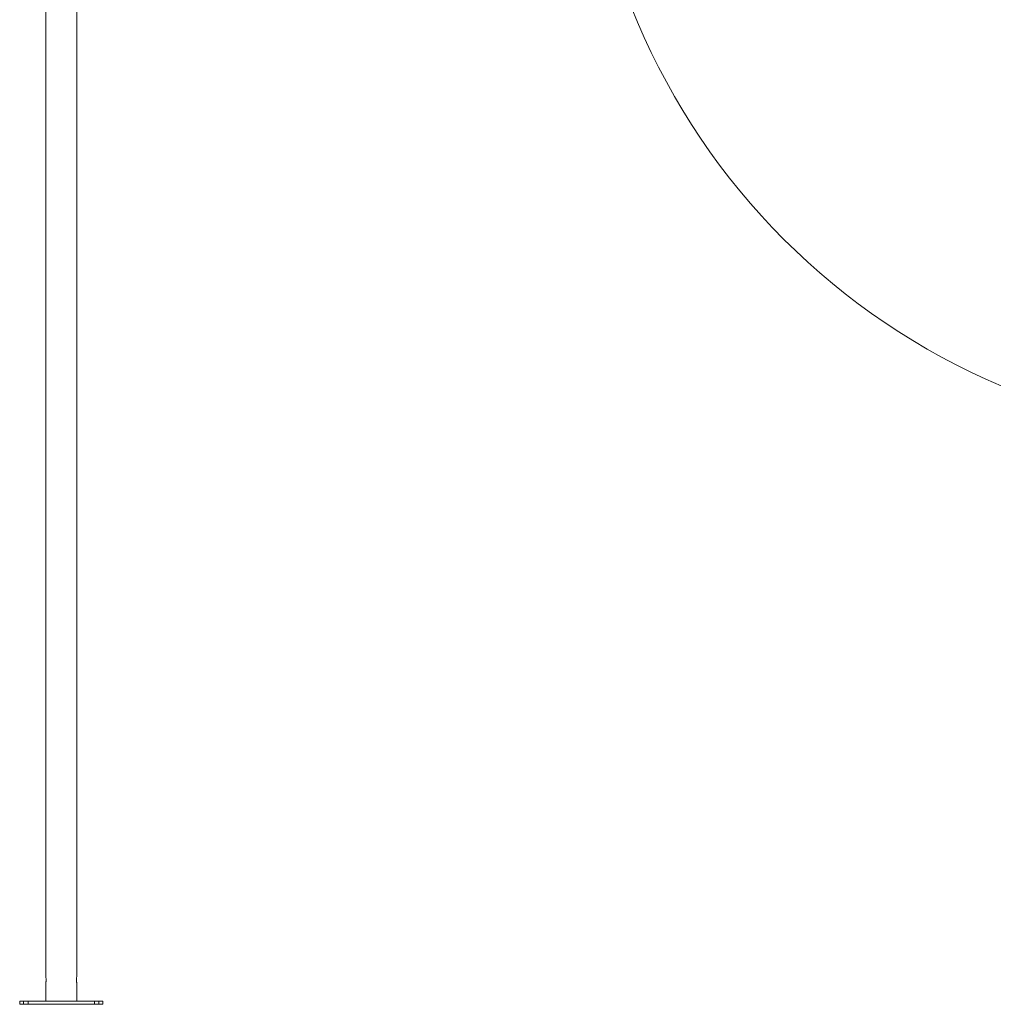
# Model space of a CAD drawing. Units: millimetres. Extents: x 5 to 292, y 5 to 205.
# Drawn here: x 107 to 152, y 78 to 124 of the extents above; entities that cross this region are included whole.
import ezdxf

# ---------------------------------------------------------------- set-up
doc = ezdxf.new("R2010")
doc.units = ezdxf.units.MM

msp = doc.modelspace()

# ---------------------------------------------------------------- linework, layer by layer
at = {"color": 7, "linetype": 'Continuous', "lineweight": 18}
for p, q in [((107.99155, 132.00512), (107.99155, 79.7845)), ((109.44298, 79.78322), (109.44298, 132.00512)), ((107.99155, 79.47273), (107.99155, 78.62798)), ((109.44298, 78.62798), (109.44298, 79.47146)), ((106.77441, 78.62798), (106.77441, 78.48512)), ((106.77441, 78.62798), (106.95998, 78.62798)), ((106.95998, 78.62798), (106.95998, 78.48512)), ((106.95998, 78.62798), (107.17003, 78.62798)), ((107.17003, 78.62798), (107.17003, 78.48512)), ((107.17003, 78.62798), (110.2645, 78.62798)), ((110.2645, 78.62798), (110.2645, 78.48512)), ((110.2645, 78.62798), (110.47454, 78.62798)), ((110.47454, 78.62798), (110.47454, 78.48512)), ((110.47454, 78.62798), (110.66012, 78.62798)), ((110.66012, 78.48512), (110.66012, 78.62798)), ((106.77441, 78.48512), (106.95998, 78.48512)), ((106.95998, 78.48512), (107.17003, 78.48512)), ((107.17003, 78.48512), (110.2645, 78.48512)), ((110.2645, 78.48512), (110.47454, 78.48512)), ((110.47454, 78.48512), (110.66012, 78.48512))]:
    msp.add_line(p, q, dxfattribs=at)
msp.add_circle((165.02786, 136.75357), 31.90303, dxfattribs=at)
for points, knots in [([(107.99168, 79.7845), (107.99194, 79.78332), (107.99249, 79.78087), (107.99746, 79.75636), (108.00342, 79.71842), (108.00799, 79.6731), (108.00853, 79.64163), (108.00877, 79.62798)], [0, 0, 0, 0, 0.19388255, 0.4038001, 0.61765662, 0.83419433, 1, 1, 1, 1]), ([(108.00877, 79.62798), (108.00838, 79.61055), (108.00761, 79.5757), (108.00223, 79.529), (107.99634, 79.49357), (107.99201, 79.47295), (107.99197, 79.4728), (107.99196, 79.47273)], [0, 0, 0, 0, 0.211393508, 0.422665486, 0.637076815, 0.853650329, 1, 1, 1, 1]), ([(109.42576, 79.62798), (109.42614, 79.64541), (109.42691, 79.68025), (109.4323, 79.72695), (109.43819, 79.76238), (109.44251, 79.783), (109.44255, 79.78316), (109.44257, 79.78322)], [0, 0, 0, 0, 0.21139351, 0.42266549, 0.63707681, 0.85365033, 1, 1, 1, 1]), ([(109.44284, 79.47146), (109.44258, 79.47263), (109.44204, 79.47509), (109.43706, 79.4996), (109.4311, 79.53753), (109.42654, 79.58285), (109.42599, 79.61433), (109.42576, 79.62798)], [0, 0, 0, 0, 0.19388255, 0.4038001, 0.61765662, 0.83419433, 1, 1, 1, 1])]:
    msp.add_open_spline(points, degree=3, knots=knots, dxfattribs=at)

doc.saveas('drawing.dxf')
